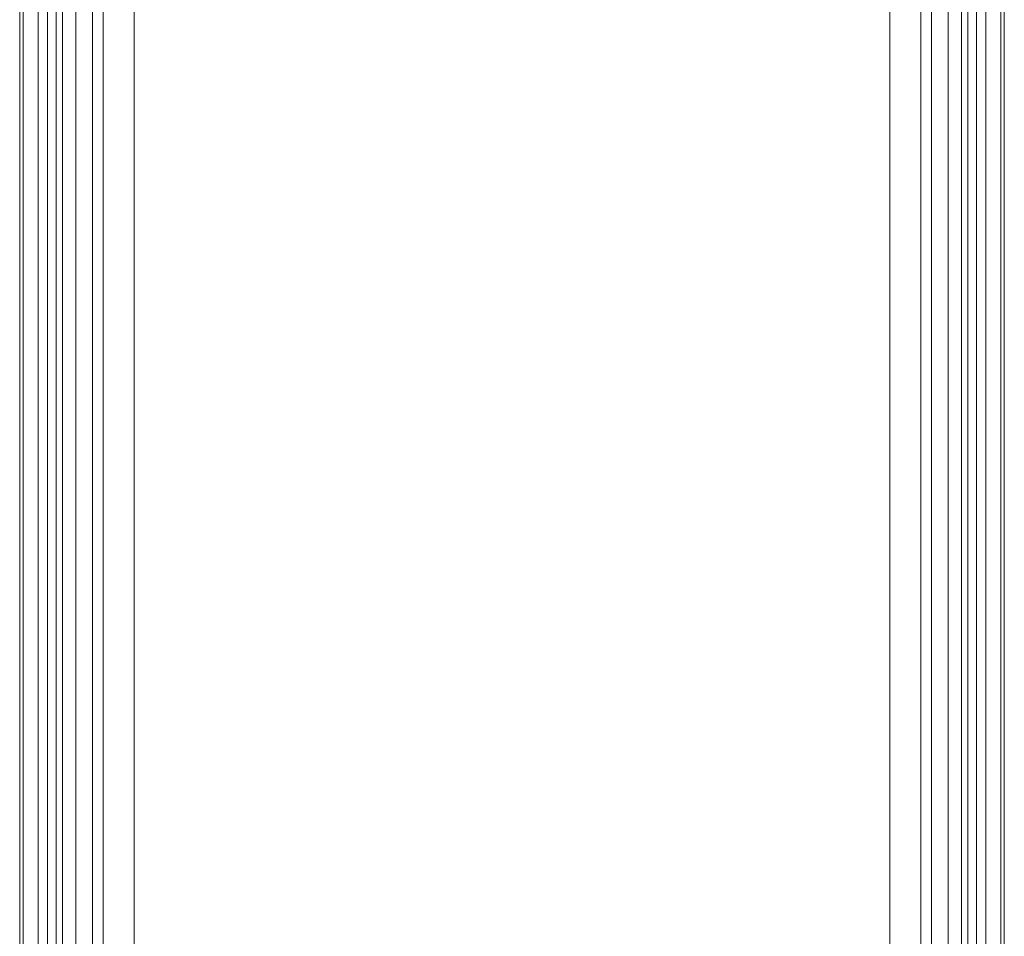
# Model space of a CAD drawing. Units: millimetres. Extents: x -328 to 207, y -634 to 1377.
# Drawn here: x -169 to -107, y 1262 to 1319 of the extents above; entities that cross this region are included whole.
import ezdxf

# ---------------------------------------------------------------- set-up
doc = ezdxf.new("R2010")
doc.units = ezdxf.units.MM
doc.layers.add('1', color=7, linetype='Continuous', true_color=0xffffff)

# ---------------------------------------------------------------- blocks, each defined once
blk = doc.blocks.new('UG_SURFACE_006')
at = {"layer": '1', "color": 40, "linetype": 'Continuous', "lineweight": 18}
for points in [[(-168.337, -628.5, 420.17), (-168.337, 1371.5, 420.17), (-168.549, 1371.5, 418.23), (-168.549, -628.5, 418.23)], [(-168.549, -628.5, 418.23), (-168.549, 1371.5, 418.23), (-166.806, 1371.5, 398.306), (-166.806, -628.5, 398.306)], [(-167.398, -628.5, 421.88), (-167.398, 1371.5, 421.88), (-168.337, 1371.5, 420.17), (-168.337, -628.5, 420.17)], [(-165.877, -628.5, 423.101), (-165.877, 1371.5, 423.101), (-167.398, 1371.5, 421.88), (-167.398, -628.5, 421.88)], [(-166.806, -628.5, 398.306), (-166.806, 1371.5, 398.306), (-166.26, 1371.5, 396.433), (-166.26, -628.5, 396.433)], [(-166.26, -628.5, 396.433), (-166.26, 1371.5, 396.433), (-165.039, 1371.5, 394.912), (-165.039, -628.5, 394.912)], [(-164.004, -628.5, 423.647), (-164.004, 1371.5, 423.647), (-165.877, 1371.5, 423.101), (-165.877, -628.5, 423.101)], [(-165.039, -628.5, 394.912), (-165.039, 1371.5, 394.912), (-163.328, 1371.5, 393.974), (-163.328, -628.5, 393.974)], [(-114.194, -628.5, 428.005), (-114.194, 1371.5, 428.005), (-164.004, 1371.5, 423.647), (-164.004, -628.5, 423.647)], [(-163.328, -628.5, 393.974), (-163.328, 1371.5, 393.974), (-161.389, 1371.5, 393.761), (-161.389, -628.5, 393.761)], [(-161.389, -628.5, 393.761), (-161.389, 1371.5, 393.761), (-111.579, 1371.5, 398.119), (-111.579, -628.5, 398.119)], [(-112.255, -628.5, 427.792), (-112.255, 1371.5, 427.792), (-114.194, 1371.5, 428.005), (-114.194, -628.5, 428.005)], [(-110.544, -628.5, 426.854), (-110.544, 1371.5, 426.854), (-112.255, 1371.5, 427.792), (-112.255, -628.5, 427.792)], [(-111.579, -628.5, 398.119), (-111.579, 1371.5, 398.119), (-109.706, 1371.5, 398.665), (-109.706, -628.5, 398.665)], [(-109.323, -628.5, 425.333), (-109.323, 1371.5, 425.333), (-110.544, 1371.5, 426.854), (-110.544, -628.5, 426.854)], [(-109.706, -628.5, 398.665), (-109.706, 1371.5, 398.665), (-108.185, 1371.5, 399.886), (-108.185, -628.5, 399.886)], [(-108.777, -628.5, 423.46), (-108.777, 1371.5, 423.46), (-109.323, 1371.5, 425.333), (-109.323, -628.5, 425.333)], [(-107.034, -628.5, 403.536), (-107.034, 1371.5, 403.536), (-108.777, 1371.5, 423.46), (-108.777, -628.5, 423.46)], [(-108.185, -628.5, 399.886), (-108.185, 1371.5, 399.886), (-107.247, 1371.5, 401.596), (-107.247, -628.5, 401.596)], [(-107.247, -628.5, 401.596), (-107.247, 1371.5, 401.596), (-107.034, 1371.5, 403.536), (-107.034, -628.5, 403.536)]]:
    blk.add_3dface(points, dxfattribs=at)

msp = doc.modelspace()

# ---------------------------------------------------------------- linework, layer by layer
at = {"layer": '1', "color": 40, "linetype": 'Continuous', "lineweight": 18}
for p, q in [((-168.549, 1371.5, 418.23), (-168.549, -628.5, 418.23)), ((-166.806, 1371.5, 398.306), (-166.806, -628.5, 398.306)), ((-164.004, 1371.5, 423.647), (-164.004, -628.5, 423.647)), ((-161.389, 1371.5, 393.761), (-161.389, -628.5, 393.761)), ((-114.194, 1371.5, 428.005), (-114.194, -628.5, 428.005)), ((-111.579, 1371.5, 398.119), (-111.579, -628.5, 398.119)), ((-108.777, 1371.5, 423.46), (-108.777, -628.5, 423.46)), ((-107.034, 1371.5, 403.536), (-107.034, -628.5, 403.536))]:
    msp.add_line(p, q, dxfattribs=at)

# ---------------------------------------------------------------- block references
msp.add_blockref('UG_SURFACE_006', (0, 0), dxfattribs=at)

doc.saveas('drawing.dxf')
